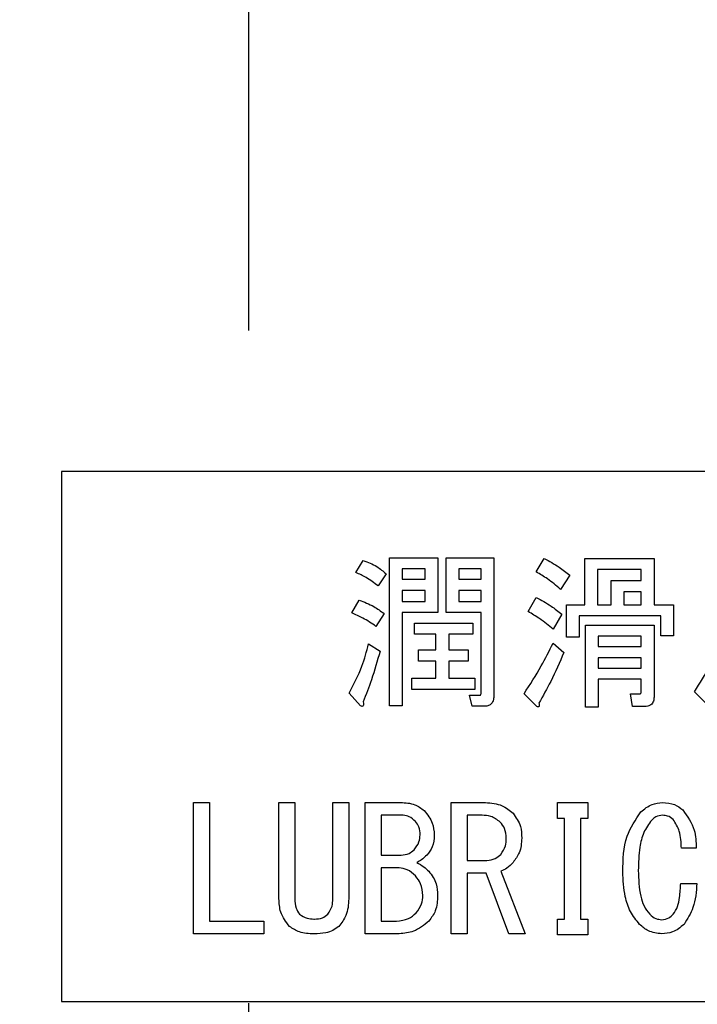
# Model space of a CAD drawing. Extents: x 12 to 3567, y 12 to 2508.
# Drawn here: x 1960 to 1975, y 697 to 719 of the extents above; entities that cross this region are included whole.
import ezdxf

# ---------------------------------------------------------------- set-up
doc = ezdxf.new("R2010")
doc.units = 0
doc.header["$LTSCALE"] = 6
doc.linetypes.add('CENTERX2', pattern=[20.32, 12.7, -2.54, 2.54, -2.54])
doc.layers.get('0').update_dxf_attribs({"linetype": 'CONTINUOUS'})
doc.styles.add('SLDTEXTSTYLE0', font='TXT', dxfattribs={"width": 0.7, "bigfont": 'bigfont'})
doc.dimstyles.new('SLDDIMSTYLE0', dxfattribs={"dimtxt": 21, "dimasz": 12, "dimexe": 0, "dimexo": 0.0625, "dimgap": 5.25, "dimtad": 3, "dimdec": 3, "dimrnd": 1e-09, "dimzin": 12, "dimtxsty": 'SLDTEXTSTYLE0', "dimblk1": 'OPEN30', "dimblk2": 'OPEN30', "dimsah": 1, "dimcen": 0.09, "dimazin": 3, "dimtfac": 1, "dimtdec": 3, "dimtofl": 0, "dimtmove": 0, "dimatfit": 3, "dimtolj": 1, "dimtzin": 12})
doc.dimstyles.new('SLDDIMSTYLE1', dxfattribs={"dimtxt": 21, "dimasz": 12, "dimexe": 0, "dimexo": 0.0625, "dimgap": 5.25, "dimtad": 3, "dimdec": 0, "dimrnd": 1e-09, "dimzin": 12, "dimtxsty": 'SLDTEXTSTYLE0', "dimblk1": 'OPEN30', "dimblk2": 'OPEN30', "dimsah": 1, "dimcen": 0.09, "dimazin": 3, "dimtfac": 1, "dimtdec": 3, "dimtofl": 0, "dimtmove": 0, "dimatfit": 3, "dimtolj": 1, "dimtzin": 12})

# ---------------------------------------------------------------- blocks, each defined once
blk = doc.blocks.new('_OPEN30')
at = {"color": 0, "linetype": 'BYBLOCK'}
for p, q in [((-1, 0.267949), (0, 0)), ((0, 0), (-1, -0.267949)), ((0, 0), (-1, 0))]:
    blk.add_line(p, q, dxfattribs=at)
blk = doc.blocks.new('_D_2')
at = {"color": 7, "linetype": 'CONTINUOUS'}
for p, q in [((2539.197, 761.587), (2539.197, 321.493)), ((1397.007, 608.387), (1397.007, 321.493)), ((2539.197, 327.493), (1397.007, 327.493))]:
    blk.add_line(p, q, dxfattribs=at)
at = {"color": 7, "linetype": 'CONTINUOUS', "xscale": 12, "yscale": 12, "rotation": 180}
blk.add_blockref('_OPEN30', (1397.007, 327.493, 13.657), dxfattribs=at)
at = {"color": 7, "linetype": 'CONTINUOUS', "xscale": 12, "yscale": 12}
blk.add_blockref('_OPEN30', (2539.197, 327.493, 13.657), dxfattribs=at)
at = {"color": 7, "linetype": 'CONTINUOUS', "insert": (1919.332, 354.563), "char_height": 21, "attachment_point": 1, "style": 'SLDTEXTSTYLE0'}
blk.add_mtext('1142', dxfattribs=at)
blk = doc.blocks.new('_D_7')
at = {"color": 7, "linetype": 'CONTINUOUS'}
for p, q in [((2539.197, 761.587), (2539.197, 365.282)), ((1965.197, 462.345), (1965.197, 365.282)), ((1965.197, 371.282), (2539.197, 371.282))]:
    blk.add_line(p, q, dxfattribs=at)
at = {"color": 7, "linetype": 'CONTINUOUS', "xscale": 12, "yscale": 12, "rotation": 180}
blk.add_blockref('_OPEN30', (1965.197, 371.282, 13.657), dxfattribs=at)
at = {"color": 7, "linetype": 'CONTINUOUS', "xscale": 12, "yscale": 12}
blk.add_blockref('_OPEN30', (2539.197, 371.282, 13.657), dxfattribs=at)
at = {"color": 7, "linetype": 'CONTINUOUS', "insert": (2249.106, 398.352), "char_height": 21, "attachment_point": 1, "style": 'SLDTEXTSTYLE0'}
blk.add_mtext('574', dxfattribs=at)

msp = doc.modelspace()

# ---------------------------------------------------------------- linework, layer by layer
at = {"color": 7, "linetype": 'CENTERX2'}
msp.add_line((1965.1973473, 468.3454454), (1965.1973473, 856.3871676), dxfattribs=at)
at = {"color": 7, "linetype": 'CONTINUOUS'}
for p, q in [((1960.9585733, 708.9871676), (1960.9585733, 696.9871676)), ((1996.9585733, 708.9871676), (1960.9585733, 708.9871676)), ((1968.3885168, 707.0380151), (1969.4856919, 707.0380151)), ((1968.3885168, 703.6820829), (1968.3885168, 707.0380151)), ((1969.4856919, 707.0380151), (1969.4856919, 705.7939473)), ((1969.6698727, 707.0380151), (1970.7517936, 707.0380151)), ((1969.6698727, 705.7939473), (1969.6698727, 707.0380151)), ((1970.7517936, 707.0380151), (1970.7517936, 703.9261507)), ((1971.7128106, 706.7176761), (1971.8958614, 707.0227608)), ((1972.8122456, 707.0227608), (1974.3823021, 707.0227608)), ((1972.8122456, 705.9702185), (1972.8122456, 707.0227608)), ((1974.3823021, 707.0227608), (1974.3823021, 705.9702185)), ((1967.624675, 706.7024218), (1967.7924716, 706.9769981)), ((1968.3111157, 706.6719134), (1968.1280648, 706.3973371)), ((1969.1969914, 706.7854727), (1968.6772174, 706.7854727)), ((1968.6772174, 706.7854727), (1968.6772174, 706.5498795)), ((1969.1969914, 706.5498795), (1969.1969914, 706.7854727)), ((1970.4630931, 706.7854727), (1969.9585733, 706.7854727)), ((1969.9585733, 706.7854727), (1969.9585733, 706.5498795)), ((1970.4630931, 706.5498795), (1970.4630931, 706.7854727)), ((1972.4755224, 706.6414049), (1972.2619631, 706.3210659)), ((1973.1009462, 706.7702185), (1973.1009462, 705.9702185)), ((1974.0936015, 706.7702185), (1973.1009462, 706.7702185)), ((1974.0936015, 706.519371), (1974.0936015, 706.7702185)), ((1968.6772174, 706.5498795), (1969.1969914, 706.5498795)), ((1969.9585733, 706.5498795), (1970.4630931, 706.5498795)), ((1973.4071609, 706.519371), (1974.0936015, 706.519371)), ((1973.4071609, 705.9702185), (1973.4071609, 706.519371)), ((1969.1969914, 706.2973371), (1968.6772174, 706.2973371)), ((1968.6772174, 706.2973371), (1968.6772174, 706.0464896)), ((1969.1969914, 706.0464896), (1969.1969914, 706.2973371)), ((1969.9585733, 706.2973371), (1969.9585733, 706.0464896)), ((1970.4630931, 706.2973371), (1969.9585733, 706.2973371)), ((1970.4630931, 706.0464896), (1970.4630931, 706.2973371)), ((1971.5297597, 705.8176761), (1971.7128106, 706.1380151)), ((1973.6958614, 706.2668286), (1973.6958614, 705.9702185)), ((1974.0936015, 706.2668286), (1973.6958614, 706.2668286)), ((1974.0936015, 705.9702185), (1974.0936015, 706.2668286)), ((1967.5331496, 705.7871676), (1967.7009462, 706.0769981)), ((1968.6772174, 706.0464896), (1969.1969914, 706.0464896)), ((1969.9585733, 706.0464896), (1970.4630931, 706.0464896)), ((1972.4003812, 705.9702185), (1972.8122456, 705.9702185)), ((1972.4003812, 705.2380151), (1972.4003812, 705.9702185)), ((1973.1009462, 705.9702185), (1973.4071609, 705.9702185)), ((1973.6958614, 705.9702185), (1974.0936015, 705.9702185)), ((1974.3823021, 705.9702185), (1974.824675, 705.9702185)), ((1974.824675, 705.9702185), (1974.824675, 705.2685235)), ((1968.265353, 705.7719134), (1968.0823021, 705.4820829)), ((1968.6772174, 705.7939473), (1968.6772174, 703.6820829)), ((1969.4856919, 705.7939473), (1968.6772174, 705.7939473)), ((1970.0958614, 705.7939473), (1969.6698727, 705.7939473)), ((1970.4630931, 705.7939473), (1970.0958614, 705.7939473)), ((1970.4630931, 703.9719134), (1970.4630931, 705.7939473)), ((1972.2924716, 705.7566591), (1972.0941665, 705.4210659)), ((1972.6890818, 705.7176761), (1972.6890818, 705.2380151)), ((1974.5359744, 705.7176761), (1972.6890818, 705.7176761)), ((1974.5359744, 705.2685235), (1974.5359744, 705.7176761)), ((1968.9517936, 705.558354), (1970.2789123, 705.558354)), ((1968.9517936, 705.3058117), (1968.9517936, 705.558354)), ((1970.2789123, 705.558354), (1970.2789123, 705.3058117)), ((1972.8274998, 703.6515744), (1972.8274998, 705.5125913)), ((1972.8274998, 705.5125913), (1974.3823021, 705.5125913)), ((1974.3823021, 705.5125913), (1974.3823021, 703.8803879)), ((1969.4410592, 705.3058117), (1968.9517936, 705.3058117)), ((1969.4410592, 704.9481846), (1969.4410592, 705.3058117)), ((1969.7297597, 705.3058117), (1969.7297597, 704.9481846)), ((1970.2789123, 705.3058117), (1969.7297597, 705.3058117)), ((1972.6890818, 705.2380151), (1972.4003812, 705.2380151)), ((1974.0936015, 705.260049), (1973.1162004, 705.260049)), ((1973.1162004, 705.260049), (1973.1162004, 705.0244557)), ((1974.0936015, 705.0244557), (1974.0936015, 705.260049)), ((1974.824675, 705.2685235), (1974.5359744, 705.2685235)), ((1967.9145055, 705.0854727), (1968.1738275, 704.9176761)), ((1972.0941665, 705.1007269), (1972.3382343, 704.8871676)), ((1973.1162004, 705.0244557), (1974.0936015, 705.0244557)), ((1969.0433191, 704.9481846), (1969.4410592, 704.9481846)), ((1969.0433191, 704.6956422), (1969.0433191, 704.9481846)), ((1969.7297597, 704.9481846), (1970.1721326, 704.9481846)), ((1970.1721326, 704.9481846), (1970.1721326, 704.6956422)), ((1969.4410592, 704.6956422), (1969.0433191, 704.6956422)), ((1969.4410592, 704.3075066), (1969.4410592, 704.6956422)), ((1970.1721326, 704.6956422), (1969.7297597, 704.6956422)), ((1969.7297597, 704.6956422), (1969.7297597, 704.3075066)), ((1973.1162004, 704.7719134), (1973.1162004, 704.5363202)), ((1974.0936015, 704.7719134), (1973.1162004, 704.7719134)), ((1974.0936015, 704.5363202), (1974.0936015, 704.7719134)), ((1973.1162004, 704.5363202), (1974.0936015, 704.5363202)), ((1968.8907767, 704.3075066), (1969.4410592, 704.3075066)), ((1968.8907767, 704.0549642), (1968.8907767, 704.3075066)), ((1969.7297597, 704.3075066), (1970.324675, 704.3075066)), ((1970.324675, 704.3075066), (1970.324675, 704.0549642)), ((1973.1162004, 704.2837778), (1973.1162004, 703.6515744)), ((1974.0936015, 704.2837778), (1973.1162004, 704.2837778)), ((1974.0936015, 704.0176761), (1974.0936015, 704.2837778)), ((1967.7314546, 703.6820829), (1967.4721326, 703.9719134)), ((1970.324675, 704.0549642), (1968.8907767, 704.0549642)), ((1970.2026411, 703.9261507), (1970.4467089, 703.9261507)), ((1970.263658, 703.6736083), (1970.2026411, 703.9261507)), ((1971.7280648, 703.6668286), (1971.4382343, 703.9566591)), ((1973.8484038, 703.9566591), (1974.0619631, 703.9566591)), ((1973.8941665, 703.6679586), (1973.8484038, 703.9566591)), ((1975.5721326, 703.7278456), (1975.2975563, 704.0024218)), ((1968.6772174, 703.6820829), (1968.3885168, 703.6820829)), ((1970.5534885, 703.6736083), (1970.263658, 703.6736083)), ((1973.1162004, 703.6515744), (1972.8274998, 703.6515744)), ((1974.1687428, 703.6679586), (1973.8941665, 703.6679586)), ((1963.9467089, 701.4922524), (1964.3077258, 701.4922524)), ((1963.9467089, 698.518806), (1963.9467089, 701.4922524)), ((1964.3077258, 701.4922524), (1964.3077258, 698.8075066)), ((1965.883997, 701.4922524), (1966.245014, 701.4922524)), ((1965.883997, 699.3108964), (1965.883997, 701.4922524)), ((1966.245014, 701.4922524), (1966.245014, 699.3108964)), ((1967.104336, 701.4922524), (1967.465353, 701.4922524)), ((1967.104336, 699.3108964), (1967.104336, 701.4922524)), ((1967.465353, 701.4922524), (1967.465353, 699.3108964)), ((1967.8365394, 701.4922524), (1968.6399292, 701.4922524)), ((1967.8365394, 698.518806), (1967.8365394, 701.4922524)), ((1969.7890818, 701.4922524), (1970.5619631, 701.4922524)), ((1969.7890818, 698.518806), (1969.7890818, 701.4922524)), ((1972.1941665, 701.4922524), (1972.8806072, 701.4922524)), ((1972.1941665, 701.1312354), (1972.1941665, 701.4922524)), ((1972.8806072, 701.4922524), (1972.8806072, 701.1312354)), ((1968.7009462, 701.2035518), (1968.1975563, 701.2035518)), ((1968.1975563, 701.2035518), (1968.1975563, 700.3024218)), ((1970.4856919, 701.2035518), (1970.1500987, 701.2035518)), ((1970.1500987, 701.2035518), (1970.1500987, 700.1803879)), ((1972.3517936, 701.1312354), (1972.1941665, 701.1312354)), ((1972.3517936, 698.8532693), (1972.3517936, 701.1312354)), ((1972.7128106, 701.1312354), (1972.7128106, 698.8532693)), ((1972.8806072, 701.1312354), (1972.7128106, 701.1312354)), ((1975.3365394, 700.4549642), (1975.0009462, 700.4549642)), ((1968.1975563, 700.3024218), (1968.6551835, 700.3024218)), ((1970.1500987, 700.1803879), (1970.5924716, 700.1803879)), ((1968.1975563, 700.0137213), (1968.1975563, 698.8075066)), ((1968.6094207, 700.0137213), (1968.1975563, 700.0137213)), ((1970.1500987, 699.8916874), (1970.1500987, 698.518806)), ((1970.5772174, 699.8916874), (1970.1500987, 699.8916874)), ((1971.0958614, 698.518806), (1970.5772174, 699.8916874)), ((1970.9128106, 699.9363202), (1971.4619631, 698.518806)), ((1974.9856919, 699.6617439), (1975.3517936, 699.6617439)), ((1964.3077258, 698.8075066), (1965.5433191, 698.8075066)), ((1965.5433191, 698.8075066), (1965.5433191, 698.518806)), ((1966.6721326, 698.8532693), (1966.6873869, 698.8532693)), ((1968.1975563, 698.8075066), (1968.5484038, 698.8075066)), ((1972.1941665, 698.8532693), (1972.3517936, 698.8532693)), ((1972.1941665, 698.4922524), (1972.1941665, 698.8532693)), ((1972.7128106, 698.8532693), (1972.8806072, 698.8532693)), ((1972.8806072, 698.8532693), (1972.8806072, 698.4922524)), ((1965.5433191, 698.518806), (1963.9467089, 698.518806)), ((1966.6873869, 698.518806), (1966.6721326, 698.518806)), ((1968.6094207, 698.518806), (1967.8365394, 698.518806)), ((1970.1500987, 698.518806), (1969.7890818, 698.518806)), ((1971.4619631, 698.518806), (1971.0958614, 698.518806)), ((1972.8806072, 698.4922524), (1972.1941665, 698.4922524)), ((1960.9585733, 696.9871676), (1996.9585733, 696.9871676))]:
    msp.add_line(p, q, dxfattribs=at)
for points, knots in [([(1971.8958614, 707.0227608), (1972.0094879, 706.9597121), (1972.212398, 706.847122), (1972.3951213, 706.7042644), (1972.4755224, 706.6414049)], [0, 0, 0, 0, 0.55998447596, 1, 1, 1, 1]), ([(1967.7924716, 706.9769981), (1967.8993326, 706.936817), (1968.090364, 706.8649869), (1968.2435989, 706.7309648), (1968.3111157, 706.6719134)], [0, 0, 0, 0, 0.5593900888, 1, 1, 1, 1]), ([(1968.1280648, 706.3973371), (1968.0403467, 706.4647483), (1967.8836601, 706.5851618), (1967.7038304, 706.6665828), (1967.624675, 706.7024218)], [0, 0, 0, 0, 0.5598312271, 1, 1, 1, 1]), ([(1972.2619631, 706.3210659), (1972.1653639, 706.4033972), (1971.9928642, 706.5504184), (1971.798383, 706.6665693), (1971.7128106, 706.7176761)], [0, 0, 0, 0, 0.5599962043, 1, 1, 1, 1]), ([(1971.7128106, 706.1380151), (1971.8277766, 706.0769357), (1972.0330739, 705.967865), (1972.2132109, 705.8211945), (1972.2924716, 705.7566591)], [0, 0, 0, 0, 0.5599975451, 1, 1, 1, 1]), ([(1967.7009462, 706.0769981), (1967.8139925, 706.0339403), (1968.0158871, 705.9570413), (1968.1891186, 705.8284867), (1968.265353, 705.7719134)], [0, 0, 0, 0, 0.5599277122, 1, 1, 1, 1]), ([(1968.0823021, 705.4820829), (1967.9851245, 705.5487627), (1967.8115609, 705.6678559), (1967.6182336, 705.7507053), (1967.5331496, 705.7871676)], [0, 0, 0, 0, 0.5598962353, 1, 1, 1, 1]), ([(1972.0941665, 705.4210659), (1971.9940981, 705.5026914), (1971.8153812, 705.6484702), (1971.617043, 705.7659683), (1971.5297597, 705.8176761)], [0, 0, 0, 0, 0.5599269107, 1, 1, 1, 1]), ([(1967.4721326, 703.9719134), (1967.5777865, 704.1708053), (1967.7664934, 704.5260433), (1967.8692713, 704.9145046), (1967.9145055, 705.0854727)], [0, 0, 0, 0, 0.559883717, 1, 1, 1, 1]), ([(1971.4382343, 703.9566591), (1971.5720487, 704.1637966), (1971.8109757, 704.5336426), (1972.0076448, 704.9274687), (1972.0941665, 705.1007269)], [0, 0, 0, 0, 0.560064104, 1, 1, 1, 1]), ([(1975.2975563, 704.0024218), (1975.4214192, 704.1950004), (1975.6427104, 704.5390577), (1975.7949405, 704.9184409), (1975.8619631, 705.0854727)], [0, 0, 0, 0, 0.5597280928, 1, 1, 1, 1]), ([(1968.1738275, 704.9176761), (1968.1123843, 704.7008352), (1968.0026609, 704.3136072), (1967.8566979, 703.9386125), (1967.7924716, 703.7736083)], [0, 0, 0, 0, 0.5599826008, 1, 1, 1, 1]), ([(1972.3382343, 704.8871676), (1972.243453, 704.6683734), (1972.0741776, 704.2776162), (1971.8656122, 703.9064439), (1971.7738275, 703.7430998)], [0, 0, 0, 0, 0.5599236969, 1, 1, 1, 1]), ([(1970.4467089, 703.9261507), (1970.4489333, 703.9266366), (1970.4532905, 703.9275884), (1970.4591768, 703.9347817), (1970.4622627, 703.950069), (1970.4627624, 703.9632145), (1970.4630931, 703.9719134)], [0, 0, 0, 0, 0.1264099303, 0.2476054985, 0.5021086061, 1, 1, 1, 1]), ([(1970.7517936, 703.9261507), (1970.7504476, 703.8919773), (1970.7477637, 703.8238353), (1970.7099347, 703.7325368), (1970.6346724, 703.6790192), (1970.5805985, 703.6754152), (1970.5534885, 703.6736083)], [0, 0, 0, 0, 0.2810046889, 0.5603246902, 0.7795688392, 1, 1, 1, 1]), ([(1974.0619631, 703.9566591), (1974.0652046, 703.9570778), (1974.0715313, 703.957895), (1974.082911, 703.9646024), (1974.0928736, 703.9858304), (1974.0933112, 704.0049754), (1974.0936015, 704.0176761)], [0, 0, 0, 0, 0.1276961034, 0.249229888, 0.5019435606, 1, 1, 1, 1]), ([(1967.7924716, 703.7736083), (1967.7965354, 703.7541204), (1967.8026275, 703.7249062), (1967.7987229, 703.691206), (1967.7902135, 703.6786786), (1967.7822897, 703.6722714), (1967.7608149, 703.6683824), (1967.743811, 703.676317), (1967.7314546, 703.6820829)], [0, 0, 0, 0, 0.3753638981, 0.5627066147, 0.6098683223, 0.657222044, 0.7509125838, 1, 1, 1, 1]), ([(1971.7738275, 703.7430998), (1971.777706, 703.7277091), (1971.7835157, 703.704655), (1971.7823059, 703.6752155), (1971.7712493, 703.6624782), (1971.7524105, 703.6575563), (1971.7383076, 703.6629276), (1971.7280648, 703.6668286)], [0, 0, 0, 0, 0.3755888171, 0.562601688, 0.656418288, 0.7504622393, 1, 1, 1, 1]), ([(1974.3823021, 703.8803879), (1974.3803907, 703.8480254), (1974.3765873, 703.7836274), (1974.3233138, 703.7043421), (1974.2445661, 703.6719367), (1974.1940374, 703.6692857), (1974.1687428, 703.6679586)], [0, 0, 0, 0, 0.2806972624, 0.5585583776, 0.7790146179, 1, 1, 1, 1]), ([(1968.6399292, 701.4922524), (1968.7505066, 701.4871468), (1968.9477233, 701.4780409), (1969.1048153, 701.3607351), (1969.1738275, 701.3092015)], [0, 0, 0, 0, 0.560689449, 1, 1, 1, 1]), ([(1970.5619631, 701.4922524), (1970.6931059, 701.4812352), (1970.9274246, 701.4615504), (1971.1079135, 701.3134129), (1971.1873869, 701.2481846)], [0, 0, 0, 0, 0.5596772824, 1, 1, 1, 1]), ([(1974.0856919, 701.278693), (1974.165464, 701.3461806), (1974.3080092, 701.4667745), (1974.4925574, 701.4844629), (1974.5738275, 701.4922524)], [0, 0, 0, 0, 0.5596266492, 1, 1, 1, 1]), ([(1974.5738275, 701.4922524), (1974.6692818, 701.4861963), (1974.8396607, 701.4753867), (1974.9728738, 701.3705556), (1975.0314546, 701.3244557)], [0, 0, 0, 0, 0.5602468025, 1, 1, 1, 1]), ([(1969.1738275, 701.3092015), (1969.2473623, 701.2188215), (1969.3788569, 701.0572045), (1969.3953648, 700.8509577), (1969.4026411, 700.760049)], [0, 0, 0, 0, 0.55922319212, 1, 1, 1, 1]), ([(1971.1873869, 701.2481846), (1971.2545215, 701.153085), (1971.3748613, 700.9826178), (1971.3823715, 700.7753957), (1971.3856919, 700.6837778)], [0, 0, 0, 0, 0.5578757764, 1, 1, 1, 1]), ([(1973.6738275, 699.9210659), (1973.6795385, 700.1988026), (1973.6897067, 700.6933039), (1973.9650119, 701.1002905), (1974.0856919, 701.278693)], [0, 0, 0, 0, 0.5616499417, 1, 1, 1, 1]), ([(1975.0314546, 701.3244557), (1975.1375143, 701.1786846), (1975.3275729, 700.917463), (1975.3337912, 700.5967207), (1975.3365394, 700.4549642)], [0, 0, 0, 0, 0.55803634297, 1, 1, 1, 1]), ([(1968.9755224, 701.0651337), (1968.9314396, 701.1063352), (1968.8528426, 701.1797952), (1968.7472951, 701.1963028), (1968.7009462, 701.2035518)], [0, 0, 0, 0, 0.5608707334, 1, 1, 1, 1]), ([(1969.0823021, 700.760049), (1969.0791406, 700.8234021), (1969.0735003, 700.9364285), (1969.0054357, 701.0258392), (1968.9755224, 701.0651337)], [0, 0, 0, 0, 0.5605161466, 1, 1, 1, 1]), ([(1970.8975563, 701.0498795), (1970.8287745, 701.1011659), (1970.7055634, 701.1930369), (1970.5530609, 701.20033), (1970.4856919, 701.2035518)], [0, 0, 0, 0, 0.5582434769, 1, 1, 1, 1]), ([(1971.0348445, 700.6837778), (1971.0294099, 700.7602673), (1971.0197053, 700.8968555), (1970.9348796, 701.0031222), (1970.8975563, 701.0498795)], [0, 0, 0, 0, 0.5600005797, 1, 1, 1, 1]), ([(1974.3297597, 701.0956422), (1974.2631596, 701.003748), (1974.1296238, 700.8194967), (1974.0414827, 700.4184832), (1974.0310513, 700.1287057), (1974.024675, 699.9515744)], [0, 0, 0, 0, 0.2789075111, 0.5592202197, 1, 1, 1, 1]), ([(1974.5738275, 701.2024218), (1974.5221359, 701.1958477), (1974.4296578, 701.1840863), (1974.3603342, 701.122711), (1974.3297597, 701.0956422)], [0, 0, 0, 0, 0.5589611794, 1, 1, 1, 1]), ([(1974.8178953, 701.1108964), (1974.7771548, 701.1414516), (1974.7042166, 701.1961549), (1974.613759, 701.2005026), (1974.5738275, 701.2024218)], [0, 0, 0, 0, 0.5585609604, 1, 1, 1, 1]), ([(1975.0009462, 700.4549642), (1974.9971346, 700.5871329), (1974.9903559, 700.8221859), (1974.8704006, 701.0229991), (1974.8178953, 701.1108964)], [0, 0, 0, 0, 0.56229323527, 1, 1, 1, 1]), ([(1968.945014, 700.4244557), (1968.9893645, 700.4798461), (1969.0686951, 700.5789238), (1969.0781382, 700.7046231), (1969.0823021, 700.760049)], [0, 0, 0, 0, 0.5590602322, 1, 1, 1, 1]), ([(1969.4026411, 700.760049), (1969.396585, 700.6645947), (1969.3857755, 700.4942158), (1969.2809443, 700.3610027), (1969.2348445, 700.3024218)], [0, 0, 0, 0, 0.5602468025, 1, 1, 1, 1]), ([(1970.9128106, 700.3176761), (1970.9547183, 700.3797777), (1971.0298862, 700.4911665), (1971.0333235, 700.6246945), (1971.0348445, 700.6837778)], [0, 0, 0, 0, 0.5575218982, 1, 1, 1, 1]), ([(1971.3856919, 700.6837778), (1971.3773966, 700.5701507), (1971.3625807, 700.3672051), (1971.2409277, 700.2057037), (1971.1873869, 700.1346252)], [0, 0, 0, 0, 0.5598890667, 1, 1, 1, 1]), ([(1968.6551835, 700.3024218), (1968.7163748, 700.3092356), (1968.8258113, 700.3214216), (1968.9085421, 700.3929308), (1968.945014, 700.4244557)], [0, 0, 0, 0, 0.5591493019, 1, 1, 1, 1]), ([(1969.2348445, 700.3024218), (1969.1967723, 700.2645154), (1969.1288496, 700.1968885), (1969.0435279, 700.1536344), (1969.0060309, 700.1346252)], [0, 0, 0, 0, 0.5605227669, 1, 1, 1, 1]), ([(1969.0060309, 700.1346252), (1969.0611404, 700.1028371), (1969.1595374, 700.04608), (1969.2436179, 699.969854), (1969.2806072, 699.9363202)], [0, 0, 0, 0, 0.5600734087, 1, 1, 1, 1]), ([(1970.5924716, 700.1803879), (1970.6601241, 700.1885049), (1970.7811926, 700.2030307), (1970.8725175, 700.282579), (1970.9128106, 700.3176761)], [0, 0, 0, 0, 0.5587949532, 1, 1, 1, 1]), ([(1971.1873869, 700.1346252), (1971.1429014, 700.0878472), (1971.0635143, 700.0043687), (1970.9588327, 699.9571009), (1970.9128106, 699.9363202)], [0, 0, 0, 0, 0.560360449, 1, 1, 1, 1]), ([(1968.9755224, 699.8295405), (1968.9167099, 699.8844024), (1968.8118666, 699.982203), (1968.6711858, 700.0041052), (1968.6094207, 700.0137213)], [0, 0, 0, 0, 0.5609562411, 1, 1, 1, 1]), ([(1969.2806072, 699.9363202), (1969.3472901, 699.8441442), (1969.4667774, 699.6789765), (1969.4751931, 699.4766019), (1969.4789123, 699.3871676)], [0, 0, 0, 0, 0.5580754508, 1, 1, 1, 1]), ([(1974.0551835, 698.7312354), (1973.979833, 698.8246968), (1973.8289773, 699.0118113), (1973.6973541, 699.4259939), (1973.6827518, 699.7332724), (1973.6738275, 699.9210659)], [0, 0, 0, 0, 0.2795661135, 0.5597061267, 1, 1, 1, 1]), ([(1974.024675, 699.9515744), (1974.0319837, 699.755903), (1974.0421653, 699.4833182), (1974.1428968, 699.1437591), (1974.2370168, 699.0212164), (1974.283997, 698.960049)], [0, 0, 0, 0, 0.5602808747, 0.7805131831, 1, 1, 1, 1]), ([(1969.1433191, 699.3871676), (1969.1365174, 699.4797529), (1969.1243716, 699.6450832), (1969.021004, 699.7731787), (1968.9755224, 699.8295405)], [0, 0, 0, 0, 0.5600018686, 1, 1, 1, 1]), ([(1974.8178953, 698.960049), (1974.8546948, 699.0180201), (1974.9285748, 699.1344053), (1974.9701705, 699.3790523), (1974.9798038, 699.5545035), (1974.9856919, 699.6617439)], [0, 0, 0, 0, 0.2784086222, 0.5589443941, 1, 1, 1, 1]), ([(1975.3517936, 699.6617439), (1975.3388908, 699.4735989), (1975.3159315, 699.1388128), (1975.139321, 698.8553821), (1975.0619631, 698.7312354)], [0, 0, 0, 0, 0.561985724, 1, 1, 1, 1]), ([(1966.1229801, 698.6854727), (1966.043208, 698.7893206), (1965.9002929, 698.9753684), (1965.8889906, 699.2080796), (1965.883997, 699.3108964)], [0, 0, 0, 0, 0.5581783623, 1, 1, 1, 1]), ([(1966.245014, 699.3108964), (1966.2465055, 699.2390974), (1966.2491615, 699.1112428), (1966.3205115, 699.0061327), (1966.3517936, 698.960049)], [0, 0, 0, 0, 0.5615672696, 1, 1, 1, 1]), ([(1966.9924716, 698.960049), (1967.0305813, 699.0201742), (1967.0988938, 699.1279499), (1967.1026675, 699.2548088), (1967.104336, 699.3108964)], [0, 0, 0, 0, 0.5578738845, 1, 1, 1, 1]), ([(1967.465353, 699.3108964), (1967.4571481, 699.1804973), (1967.4425014, 698.9477174), (1967.2994541, 698.76558), (1967.2365394, 698.6854727)], [0, 0, 0, 0, 0.560182417, 1, 1, 1, 1]), ([(1968.9907767, 698.9905574), (1969.0410837, 699.0565618), (1969.1311587, 699.1747432), (1969.1395946, 699.3221067), (1969.1433191, 699.3871676)], [0, 0, 0, 0, 0.5585010222, 1, 1, 1, 1]), ([(1969.4789123, 699.3871676), (1969.4733436, 699.2671684), (1969.4634125, 699.0531649), (1969.3363995, 698.8824817), (1969.2806072, 698.8075066)], [0, 0, 0, 0, 0.5607351242, 1, 1, 1, 1]), ([(1968.5484038, 698.8075066), (1968.6415947, 698.8173709), (1968.8082543, 698.835012), (1968.9349329, 698.9429674), (1968.9907767, 698.9905574)], [0, 0, 0, 0, 0.5591693525, 1, 1, 1, 1]), ([(1966.3517936, 698.960049), (1966.4061748, 698.9235736), (1966.5037341, 698.8581373), (1966.6204681, 698.8547628), (1966.6721326, 698.8532693)], [0, 0, 0, 0, 0.5574171567, 1, 1, 1, 1]), ([(1966.6873869, 698.8532693), (1966.75074, 698.8564308), (1966.8637663, 698.8620711), (1966.953177, 698.9301357), (1966.9924716, 698.960049)], [0, 0, 0, 0, 0.5605161466, 1, 1, 1, 1]), ([(1969.2806072, 698.8075066), (1969.1705538, 698.7159666), (1968.9738584, 698.5523596), (1968.7208625, 698.5290664), (1968.6094207, 698.518806)], [0, 0, 0, 0, 0.5595115261, 1, 1, 1, 1]), ([(1974.283997, 698.960049), (1974.3288266, 698.9218487), (1974.4089098, 698.8536079), (1974.5128274, 698.8427811), (1974.5585733, 698.8380151)], [0, 0, 0, 0, 0.5597871403, 1, 1, 1, 1]), ([(1974.5585733, 698.8380151), (1974.6136652, 698.8470366), (1974.7123464, 698.8631962), (1974.7855569, 698.9303749), (1974.8178953, 698.960049)], [0, 0, 0, 0, 0.5582819583, 1, 1, 1, 1]), ([(1966.6721326, 698.518806), (1966.5598881, 698.5213544), (1966.3600043, 698.5258925), (1966.1952269, 698.6368314), (1966.1229801, 698.6854727)], [0, 0, 0, 0, 0.56154880367, 1, 1, 1, 1]), ([(1967.2365394, 698.6854727), (1967.1930955, 698.6515414), (1967.1060994, 698.5835941), (1966.9144756, 698.5282694), (1966.7735284, 698.5223958), (1966.6873869, 698.518806)], [0, 0, 0, 0, 0.2794715536, 0.5596407369, 1, 1, 1, 1]), ([(1974.5585733, 698.518806), (1974.4523846, 698.5309013), (1974.262418, 698.552539), (1974.1186064, 698.6765464), (1974.0551835, 698.7312354)], [0, 0, 0, 0, 0.5589862365, 1, 1, 1, 1]), ([(1975.0619631, 698.7312354), (1974.9792002, 698.6634265), (1974.8312384, 698.542199), (1974.6419727, 698.5259612), (1974.5585733, 698.518806)], [0, 0, 0, 0, 0.5593527386, 1, 1, 1, 1])]:
    msp.add_open_spline(points, degree=3, knots=knots, dxfattribs=at)

# ---------------------------------------------------------------- dimensions: what is measured, and where the dimension line sits
for base, p1, p2, dimstyle, picture, middle in [((1397.0065945, 327.4926187), (2539.1973473, 767.5871676), (1397.0065945, 614.3871676), 'SLDDIMSTYLE1', '_D_2', (1943.7737501, 327.4926187)), ((2539.1973473, 371.2816382), (1965.1973473, 468.3454454), (2539.1973473, 767.5871676), 'SLDDIMSTYLE0', '_D_7', (2267.4368795, 371.2816382))]:
    dim = msp.add_linear_dim(base=base, p1=p1, p2=p2, dimstyle=dimstyle, dxfattribs=at)
    dim.commit()
    dim.dimension.update_dxf_attribs({"geometry": picture, "text_midpoint": middle, "dimtype": 160})

doc.saveas('drawing.dxf')
